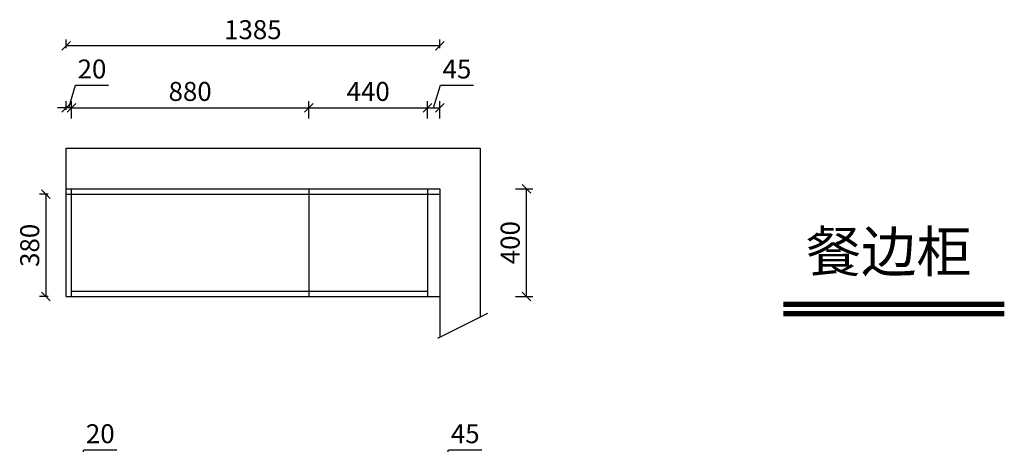
# Model space of a CAD drawing. Units: millimetres. Extents: x -230419 to -226007, y -414077 to -409373.
# Drawn here: x -230276 to -226627, y -410948 to -409373 of the extents above; entities that cross this region are included whole.
import ezdxf

# ---------------------------------------------------------------- set-up
doc = ezdxf.new("R2010")
doc.units = ezdxf.units.MM
doc.header["$LTSCALE"] = 50
doc.header["$PDMODE"] = 34
doc.styles.add('宋体', font='txt')
doc.dimstyles.new('柜体标注', dxfattribs={"dimscale": 0.8, "dimtxt": 88, "dimasz": 40, "dimexe": 30, "dimexo": 5, "dimgap": 20, "dimtad": 1, "dimdec": 1, "dimdsep": 46, "dimtxsty": '宋体', "dimblk": 'OBLIQUE', "dimcen": 2.5, "dimadec": 0, "dimazin": 0, "dimtfac": 1, "dimtdec": 1, "dimtmove": 1, "dimatfit": 3, "dimfxl": 30, "dimfxlon": 1, "dimarcsym": 0})

# ---------------------------------------------------------------- blocks, each defined once
blk = doc.blocks.new('_Oblique')
at = {"color": 0, "linetype": 'ByBlock', "lineweight": -2}
blk.add_line((-0.5, -0.5), (0.5, 0.5), dxfattribs=at)
blk = doc.blocks.new('*D3')
at = {"color": 0, "lineweight": -2, "transparency": 16777216}
for p, q in [((-228711.5, -411052.1), (-228686.5, -410968.9)), ((-228686.5, -410968.9), (-228563.7, -410968.9)), ((-228734, -411092.1), (-228734, -411028.1)), ((-228689, -411092.1), (-228689, -411028.1)), ((-228734, -411052.1), (-228689, -411052.1))]:
    blk.add_line(p, q, dxfattribs=at)
at = {"layer": 'Defpoints', "color": 0, "linetype": 'ByBlock', "lineweight": -2, "transparency": 16777216}
for p in [(-228689, -411052.1), (-228689, -411219.5), (-228734, -411269.5)]:
    blk.add_point(p, dxfattribs=at)
at = {"color": 0, "linetype": 'ByBlock', "lineweight": -2, "transparency": 16777216, "xscale": 32, "yscale": 32, "zscale": 32, "rotation": 180}
blk.add_blockref('_Oblique', (-228734, -411052.1), dxfattribs=at)
at = {"color": 0, "linetype": 'ByBlock', "lineweight": -2, "transparency": 16777216, "xscale": 32, "yscale": 32, "zscale": 32}
blk.add_blockref('_Oblique', (-228689, -411052.1), dxfattribs=at)
at = {"color": 0, "linetype": 'ByBlock', "lineweight": -2, "transparency": 16777216, "insert": (-228625.1, -410917.7), "char_height": 70.4, "attachment_point": 5, "style": '宋体'}
blk.add_mtext('45', dxfattribs=at)
blk = doc.blocks.new('*D18')
at = {"color": 0, "lineweight": -2, "transparency": 16777216}
for p, q in [((-228438.2, -410000), (-228374.2, -410000)), ((-228398.2, -410400), (-228398.2, -410000)), ((-228438.2, -410400), (-228374.2, -410400))]:
    blk.add_line(p, q, dxfattribs=at)
at = {"layer": 'Defpoints', "color": 0, "linetype": 'ByBlock', "lineweight": -2, "transparency": 16777216}
for p in [(-230104.7, -410000), (-228398.2, -410000), (-230104.7, -410400)]:
    blk.add_point(p, dxfattribs=at)
at = {"color": 0, "linetype": 'ByBlock', "lineweight": -2, "transparency": 16777216, "xscale": 32, "yscale": 32, "zscale": 32}
for p, rotation in [((-228398.2, -410000), 90), ((-228398.2, -410400), 270)]:
    blk.add_blockref('_Oblique', p, dxfattribs=dict(at, rotation=rotation))
at = {"color": 0, "linetype": 'ByBlock', "lineweight": -2, "transparency": 16777216, "insert": (-228449.4, -410200), "char_height": 70.4, "attachment_point": 5, "rotation": 90, "style": '宋体'}
blk.add_mtext('400', dxfattribs=at)
blk = doc.blocks.new('*D19')
at = {"color": 0, "lineweight": -2, "transparency": 16777216}
for p, q in [((-229204.7, -409739.4), (-229204.7, -409675.4)), ((-228764.7, -409739.4), (-228764.7, -409675.4)), ((-229204.7, -409699.4), (-228764.7, -409699.4))]:
    blk.add_line(p, q, dxfattribs=at)
at = {"layer": 'Defpoints', "color": 0, "linetype": 'ByBlock', "lineweight": -2, "transparency": 16777216}
for p in [(-228764.7, -409699.4), (-229204.7, -410000), (-228764.7, -410000)]:
    blk.add_point(p, dxfattribs=at)
at = {"color": 0, "linetype": 'ByBlock', "lineweight": -2, "transparency": 16777216, "xscale": 32, "yscale": 32, "zscale": 32, "rotation": 180}
blk.add_blockref('_Oblique', (-229204.7, -409699.4), dxfattribs=at)
at = {"color": 0, "linetype": 'ByBlock', "lineweight": -2, "transparency": 16777216, "xscale": 32, "yscale": 32, "zscale": 32}
blk.add_blockref('_Oblique', (-228764.7, -409699.4), dxfattribs=at)
at = {"color": 0, "linetype": 'ByBlock', "lineweight": -2, "transparency": 16777216, "insert": (-228984.7, -409648.2), "char_height": 70.4, "attachment_point": 5, "style": '宋体'}
blk.add_mtext('440', dxfattribs=at)
blk = doc.blocks.new('*D20')
at = {"color": 0, "lineweight": -2, "transparency": 16777216}
for p, q in [((-230084.7, -409739.4), (-230084.7, -409675.4)), ((-229204.7, -409739.4), (-229204.7, -409675.4)), ((-230084.7, -409699.4), (-229204.7, -409699.4))]:
    blk.add_line(p, q, dxfattribs=at)
at = {"layer": 'Defpoints', "color": 0, "linetype": 'ByBlock', "lineweight": -2, "transparency": 16777216}
for p in [(-229204.7, -409699.4), (-230084.7, -410000), (-229204.7, -410000)]:
    blk.add_point(p, dxfattribs=at)
at = {"color": 0, "linetype": 'ByBlock', "lineweight": -2, "transparency": 16777216, "xscale": 32, "yscale": 32, "zscale": 32, "rotation": 180}
blk.add_blockref('_Oblique', (-230084.7, -409699.4), dxfattribs=at)
at = {"color": 0, "linetype": 'ByBlock', "lineweight": -2, "transparency": 16777216, "xscale": 32, "yscale": 32, "zscale": 32}
blk.add_blockref('_Oblique', (-229204.7, -409699.4), dxfattribs=at)
at = {"color": 0, "linetype": 'ByBlock', "lineweight": -2, "transparency": 16777216, "insert": (-229644.7, -409648.2), "char_height": 70.4, "attachment_point": 5, "style": '宋体'}
blk.add_mtext('880', dxfattribs=at)
blk = doc.blocks.new('*D21')
at = {"color": 0, "lineweight": -2, "transparency": 16777216}
for p, q in [((-228742.2, -409699.4), (-228717.3, -409616.2)), ((-228717.3, -409616.2), (-228594.4, -409616.2)), ((-228764.7, -409739.4), (-228764.7, -409675.4)), ((-228719.7, -409739.4), (-228719.7, -409675.4)), ((-228764.7, -409699.4), (-228719.7, -409699.4))]:
    blk.add_line(p, q, dxfattribs=at)
at = {"layer": 'Defpoints', "color": 0, "linetype": 'ByBlock', "lineweight": -2, "transparency": 16777216}
for p in [(-228719.7, -409699.4), (-228764.7, -410000), (-228719.7, -410000)]:
    blk.add_point(p, dxfattribs=at)
at = {"color": 0, "linetype": 'ByBlock', "lineweight": -2, "transparency": 16777216, "xscale": 32, "yscale": 32, "zscale": 32, "rotation": 180}
blk.add_blockref('_Oblique', (-228764.7, -409699.4), dxfattribs=at)
at = {"color": 0, "linetype": 'ByBlock', "lineweight": -2, "transparency": 16777216, "xscale": 32, "yscale": 32, "zscale": 32}
blk.add_blockref('_Oblique', (-228719.7, -409699.4), dxfattribs=at)
at = {"color": 0, "linetype": 'ByBlock', "lineweight": -2, "transparency": 16777216, "insert": (-228655.8, -409565), "char_height": 70.4, "attachment_point": 5, "style": '宋体'}
blk.add_mtext('45', dxfattribs=at)
blk = doc.blocks.new('*D22')
at = {"color": 0, "lineweight": -2, "transparency": 16777216}
for p, q in [((-230104.7, -409478.4), (-230104.7, -409446.4)), ((-228719.7, -409470.4), (-230104.7, -409470.4)), ((-228719.7, -409478.4), (-228719.7, -409446.4))]:
    blk.add_line(p, q, dxfattribs=at)
at = {"layer": 'Defpoints', "color": 0, "linetype": 'ByBlock', "lineweight": -2, "transparency": 16777216}
for p in [(-230104.7, -409470.4), (-230104.7, -410000), (-228719.7, -410000)]:
    blk.add_point(p, dxfattribs=at)
at = {"color": 0, "linetype": 'ByBlock', "lineweight": -2, "transparency": 16777216, "xscale": 32, "yscale": 32, "zscale": 32, "rotation": 180}
blk.add_blockref('_Oblique', (-230104.7, -409470.4), dxfattribs=at)
at = {"color": 0, "linetype": 'ByBlock', "lineweight": -2, "transparency": 16777216, "xscale": 32, "yscale": 32, "zscale": 32}
blk.add_blockref('_Oblique', (-228719.7, -409470.4), dxfattribs=at)
at = {"color": 0, "linetype": 'ByBlock', "lineweight": -2, "transparency": 16777216, "insert": (-229412.2, -409419.2), "char_height": 70.4, "attachment_point": 5, "style": '宋体'}
blk.add_mtext('1385', dxfattribs=at)
blk = doc.blocks.new('*D27')
at = {"color": 0, "lineweight": -2, "transparency": 16777216}
for p, q in [((-230094.7, -409699.4), (-230069.8, -409616.2)), ((-230069.8, -409616.2), (-229947.3, -409616.2)), ((-230104.7, -409707.4), (-230104.7, -409675.4)), ((-230084.7, -409707.4), (-230084.7, -409675.4)), ((-230104.7, -409699.4), (-230136.7, -409699.4)), ((-230084.7, -409699.4), (-230104.7, -409699.4)), ((-230084.7, -409699.4), (-230104.7, -409699.4)), ((-230084.7, -409699.4), (-230052.7, -409699.4))]:
    blk.add_line(p, q, dxfattribs=at)
at = {"layer": 'Defpoints', "color": 0, "linetype": 'ByBlock', "lineweight": -2, "transparency": 16777216}
for p in [(-230104.7, -409699.4), (-230104.7, -410000), (-230084.7, -410000)]:
    blk.add_point(p, dxfattribs=at)
at = {"color": 0, "linetype": 'ByBlock', "lineweight": -2, "transparency": 16777216, "xscale": 32, "yscale": 32, "zscale": 32}
blk.add_blockref('_Oblique', (-230104.7, -409699.4), dxfattribs=at)
at = {"color": 0, "linetype": 'ByBlock', "lineweight": -2, "transparency": 16777216, "xscale": 32, "yscale": 32, "zscale": 32, "rotation": 180}
blk.add_blockref('_Oblique', (-230084.7, -409699.4), dxfattribs=at)
at = {"color": 0, "linetype": 'ByBlock', "lineweight": -2, "transparency": 16777216, "insert": (-230008.5, -409565), "char_height": 70.4, "attachment_point": 5, "style": '宋体'}
blk.add_mtext('20', dxfattribs=at)
blk = doc.blocks.new('*D28')
at = {"color": 0, "lineweight": -2, "transparency": 16777216}
for p, q in [((-230064, -411052.1), (-230039, -410968.9)), ((-230039, -410968.9), (-229916.6, -410968.9)), ((-230074, -411060.1), (-230074, -411028.1)), ((-230054, -411060.1), (-230054, -411028.1)), ((-230074, -411052.1), (-230106, -411052.1)), ((-230054, -411052.1), (-230074, -411052.1)), ((-230054, -411052.1), (-230074, -411052.1)), ((-230054, -411052.1), (-230022, -411052.1))]:
    blk.add_line(p, q, dxfattribs=at)
at = {"layer": 'Defpoints', "color": 0, "linetype": 'ByBlock', "lineweight": -2, "transparency": 16777216}
for p in [(-230074, -411052.1), (-230074, -411269.5), (-230054, -411269.5)]:
    blk.add_point(p, dxfattribs=at)
at = {"color": 0, "linetype": 'ByBlock', "lineweight": -2, "transparency": 16777216, "xscale": 32, "yscale": 32, "zscale": 32}
blk.add_blockref('_Oblique', (-230074, -411052.1), dxfattribs=at)
at = {"color": 0, "linetype": 'ByBlock', "lineweight": -2, "transparency": 16777216, "xscale": 32, "yscale": 32, "zscale": 32, "rotation": 180}
blk.add_blockref('_Oblique', (-230054, -411052.1), dxfattribs=at)
at = {"color": 0, "linetype": 'ByBlock', "lineweight": -2, "transparency": 16777216, "insert": (-229977.8, -410917.7), "char_height": 70.4, "attachment_point": 5, "style": '宋体'}
blk.add_mtext('20', dxfattribs=at)
blk = doc.blocks.new('*D40')
at = {"color": 0, "lineweight": -2, "transparency": 16777216}
for p, q in [((-230171, -410020), (-230203, -410020)), ((-230179, -410020), (-230179, -410400)), ((-230171, -410400), (-230203, -410400))]:
    blk.add_line(p, q, dxfattribs=at)
at = {"layer": 'Defpoints', "color": 0, "linetype": 'ByBlock', "lineweight": -2, "transparency": 16777216}
for p in [(-230084.7, -410020), (-230179, -410400), (-230084.7, -410400)]:
    blk.add_point(p, dxfattribs=at)
at = {"color": 0, "linetype": 'ByBlock', "lineweight": -2, "transparency": 16777216, "xscale": 32, "yscale": 32, "zscale": 32}
for p, rotation in [((-230179, -410020), 90), ((-230179, -410400), 270)]:
    blk.add_blockref('_Oblique', p, dxfattribs=dict(at, rotation=rotation))
at = {"color": 0, "linetype": 'ByBlock', "lineweight": -2, "transparency": 16777216, "insert": (-230230.2, -410210), "char_height": 70.4, "attachment_point": 5, "rotation": 90, "style": '宋体'}
blk.add_mtext('380', dxfattribs=at)

msp = doc.modelspace()

# ---------------------------------------------------------------- linework, layer by layer
at = {"color": 0, "linetype": 'ByBlock', "lineweight": -2}
for p, q in [((-230104.72, -409850.03), (-228569.72, -409850.03)), ((-230104.72, -410400.03), (-230104.72, -409850.03)), ((-228569.72, -409850.03), (-228569.72, -410476.06)), ((-230104.72, -410000.03), (-228719.72, -410000.03)), ((-230084.72, -410400.03), (-230084.72, -410000.03)), ((-229204.72, -410000.03), (-229204.72, -410400.03)), ((-228764.72, -410000.03), (-228764.72, -410400.03)), ((-228719.72, -410000.03), (-228719.72, -410551.72)), ((-230104.72, -410020.03), (-228719.72, -410020.03)), ((-230084.72, -410380.03), (-228764.72, -410380.03)), ((-230104.72, -410400.03), (-228719.72, -410400.03)), ((-227445.83, -410420.34), (-226626.97, -410420.34)), ((-227445.83, -410425.34), (-226626.97, -410425.34)), ((-227445.83, -410430.34), (-226626.97, -410430.34)), ((-227445.83, -410435.34), (-226626.97, -410435.34)), ((-227445.83, -410455.34), (-226626.97, -410455.34)), ((-228542.19, -410462.18), (-228728.21, -410556.01)), ((-227445.83, -410460.34), (-226626.97, -410460.34)), ((-227445.83, -410465.34), (-226626.97, -410465.34)), ((-227445.83, -410470.34), (-226626.97, -410470.34))]:
    msp.add_line(p, q, dxfattribs=at)

# ---------------------------------------------------------------- texts
at = {"color": 0, "linetype": 'ByBlock', "lineweight": -2, "insert": (-227362.29, -410158.09), "char_height": 150, "attachment_point": 1, "style": '宋体'}
msp.add_mtext_dynamic_manual_height_columns('餐边柜', width=1746.5805, gutter_width=12.5, heights=[0], dxfattribs=at)

# ---------------------------------------------------------------- dimensions: what is measured, and where the dimension line sits
at = {"color": 0, "linetype": 'ByBlock', "lineweight": -2}
for base, p1, p2, override, picture, middle in [((-230104.72, -409470.38), (-228719.72, -410000.03), (-230104.72, -410000.03), {"dimfxl": 10, "dimarcsym": 1}, '*D22', (-229412.22, -409419.18)), ((-230104.72, -409699.41), (-230084.72, -410000.03), (-230104.72, -410000.03), {"dimfxl": 10, "dimarcsym": 1}, '*D27', (-230053.76, -409565.01)), ((-228719.72, -409699.41), (-228764.72, -410000.03), (-228719.72, -410000.03), {"dimfxl": 50, "dimarcsym": 1}, '*D21', (-228701.26, -409565.01)), ((-229204.72, -409699.41), (-230084.72, -410000.03), (-229204.72, -410000.03), {"dimfxl": 50, "dimarcsym": 1}, '*D20', (-229644.72, -409648.21)), ((-228764.72, -409699.41), (-229204.72, -410000.03), (-228764.72, -410000.03), {"dimfxl": 50, "dimarcsym": 1}, '*D19', (-228984.72, -409648.21)), ((-230073.97, -411052.13), (-230053.97, -411269.5), (-230073.97, -411269.5), {"dimfxl": 10, "dimarcsym": 1}, '*D28', (-230023.01, -410917.73)), ((-228688.97, -411052.13), (-228733.97, -411269.5), (-228688.97, -411219.5), {"dimfxl": 50, "dimarcsym": 1}, '*D3', (-228670.51, -410917.73))]:
    dim = msp.add_linear_dim(base=base, p1=p1, p2=p2, dimstyle='柜体标注', override=override, dxfattribs=at)
    dim.commit()
    dim.dimension.update_dxf_attribs({"geometry": picture, "text_midpoint": middle})
at = {"color": 1, "linetype": 'ByBlock', "lineweight": -2}
dim = msp.add_linear_dim(base=(-230179.04, -410400.03), p1=(-230084.72, -410020.03), p2=(-230084.72, -410400.03), angle=90, dimstyle='柜体标注', override={"dimfxl": 10, "dimarcsym": 1}, dxfattribs=at)
dim.commit()
dim.dimension.update_dxf_attribs({"geometry": '*D40', "text_midpoint": (-230230.24, -410210.03)})
at = {"color": 0, "linetype": 'ByBlock', "lineweight": -2}
dim = msp.add_linear_dim(base=(-228398.21, -410000.03), p1=(-230104.72, -410400.03), p2=(-230104.72, -410000.03), angle=90, dimstyle='柜体标注', override={"dimfxl": 50, "dimarcsym": 1}, dxfattribs=at)
dim.commit()
dim.dimension.update_dxf_attribs({"geometry": '*D18', "text_midpoint": (-228449.41, -410200.03)})

doc.saveas('drawing.dxf')
